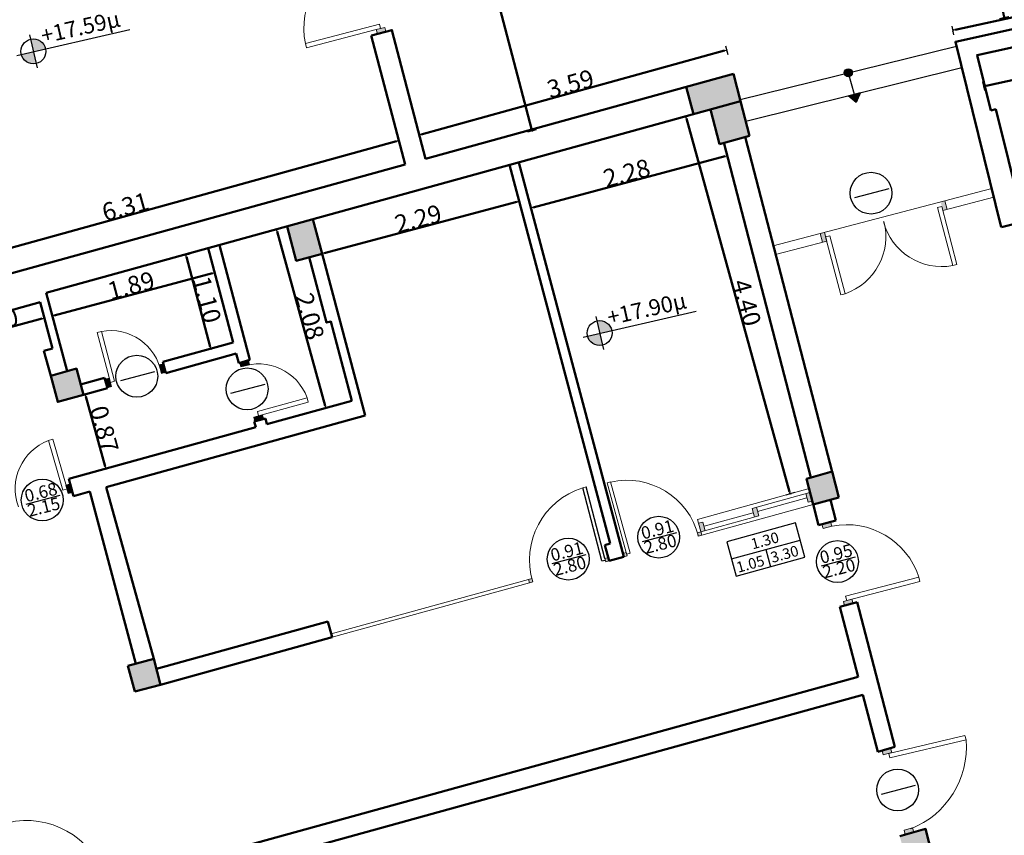
# Model space of a CAD drawing. Units: metres. Extents: x -861 to -460, y -504 to 263.
# Drawn here: x -580 to -569, y 115 to 124 of the extents above; entities that cross this region are included whole.
import ezdxf
from ezdxf.enums import TextEntityAlignment as Align

# ---------------------------------------------------------------- set-up
doc = ezdxf.new("R2010")
doc.units = ezdxf.units.M
doc.header["$MEASUREMENT"] = 0
for name, color, linetype, lineweight in [('Hatch', 8, 'Continuous', 13), ('ΔΙΑΣΤΑΣΕΙΣ', 3, 'Continuous', 25), ('κείμενο', 3, 'Continuous', 25), ('κουφώματα', 4, 'Continuous', 20), ('Σκάλες', 5, 'Continuous', 25), ('Τοίχοι', 7, 'Continuous', 50), ('Φύτευση', 126, 'Continuous', 15)]:
    doc.layers.add(name, color=color, linetype=linetype, lineweight=lineweight)
doc.styles.add('ARIAL', font='arial.ttf')
doc.styles.get("Standard").update_dxf_attribs({"font": 'arial.ttf'})
doc.dimstyles.new('Copy of ARCHITECTURAL_100', dxfattribs={"dimtxt": 0.2, "dimasz": 0.025, "dimexe": 0.1, "dimexo": 0, "dimgap": 0, "dimtad": 1, "dimzin": 0, "dimdsep": 46, "dimtxsty": 'Standard', "dimblk1": 'ASA_TICK', "dimblk2": 'ASA_TICK', "dimsah": 1, "dimcen": -0.15, "dimdle": 0.1, "dimse1": 1, "dimse2": 1, "dimclrd": 256, "dimclre": 1, "dimclrt": 6, "dimadec": 0, "dimazin": 0, "dimtfac": 1, "dimtix": 1, "dimtmove": 2, "dimatfit": 3, "dimldrblk": 'ASA_TICK', "dimfxl": 0, "dimtvp": 1.090909, "dimtolj": 1, "dimtzin": 0, "dimarcsym": 0})
pattern_1 = [(-30.29304, (-175.64985, -72.05784), (0.06998866, 0.11980463), []), (-75.29304, (-175.6426, -72.05594), (0.18316685, -0.10700423), [0.0075, -0.0525, 0, -0.075, 0, -0.015]), (-75.29304, (-175.59907, -72.04451), (0.18316685, -0.10700423), [0, -0.0525, 0.0075, -0.075, 0, -0.015]), (-75.29304, (-175.57006, -72.0369), (0.18316685, -0.10700423), [0, -0.06, 0, -0.0675, 0.0075, -0.015]), (-75.29304, (-175.51202, -72.02166), (0.18316685, -0.10700423), [0, -0.06, 0.0075, -0.0675, 0, -0.015]), (14.70696, (-175.64985, -72.05784), (0.10700423, 0.18316685), [0.0075, -0.1425]), (14.70696, (-175.63462, -72.11587), (0.10700423, 0.18316685), [-0.0525, 0.0075, -0.045, 0, -0.0375, 0.0075]), (14.70696, (-175.61558, -72.18842), (0.10700423, 0.18316685), [0, -0.075, 0.0075, -0.0375, 0, -0.03]), (14.70696, (-175.64605, -72.07235), (0.053502116, 0.091583424), [0, -0.0225, 0, -0.0225, 0, -0.03]), (14.70696, (-175.634984, -72.08495), (0.053502116, 0.091583424), [0, -0.03, 0, -0.0225, 0, -0.0225]), (14.70696, (-175.63843, -72.101366), (0.053502116, 0.091583424), [0, -0.03, 0, -0.03, 0, -0.015]), (14.70696, (-175.616306, -72.126575), (0.053502116, 0.091583424), [0, -0.0225, 0, -0.03, 0, -0.0225]), (-30.29304, (-175.64985, -72.05784), (0.14508554, 0.03808131), [0.0106065, -0.0636396, 0.0106065, -0.12727943]), (59.70696, (-175.63462, -72.11587), (0.14508554, 0.03808131), [-0.106065, 0.0106065, -0.08485403, 0.0106065])]

# ---------------------------------------------------------------- blocks, each defined once
blk = doc.blocks.new('ASA_TICK')
at = {"color": 1}
for p, q in [((-1, 0), (0, 0)), ((0, 2), (0, -2))]:
    blk.add_line(p, q, dxfattribs=at)
at = {"color": 3, "const_width": 0.243}
blk.add_lwpolyline([(-0.44, -0.44), (0.44, 0.44)], dxfattribs=at)
blk = doc.blocks.new('*D1007')
at = {"layer": 'Defpoints', "color": 0, "transparency": 16777216}
for p in [(-93.501, 4.801), (-93.424, 4.452), (-97.55, 3.908)]:
    blk.add_point(p, dxfattribs=at)
at = {"layer": 'ΔΙΑΣΤΑΣΕΙΣ', "lineweight": -2, "transparency": 16777216}
blk.add_line((-97.448, 3.564), (-93.448, 4.446), dxfattribs=at)
at = {"layer": 'ΔΙΑΣΤΑΣΕΙΣ', "lineweight": -2, "transparency": 16777216, "xscale": 0.025, "yscale": 0.025, "zscale": 0.025}
for p, rotation in [((-93.424, 4.452), 12.43444945579988), ((-97.473, 3.559), 192.4344494557999)]:
    blk.add_blockref('ASA_TICK', p, dxfattribs=dict(at, rotation=rotation))
at = {"layer": 'ΔΙΑΣΤΑΣΕΙΣ', "color": 6, "transparency": 16777216, "insert": (-95.47, 4.105), "char_height": 0.2, "attachment_point": 5, "rotation": 12.4344}
blk.add_mtext('\\A1;4.15', dxfattribs=at)
blk = doc.blocks.new('*D1014')
at = {"layer": 'Defpoints', "color": 0, "transparency": 16777216}
for p in [(-100.289, 3.698), (-103.822, 3.01), (-103.748, 2.743)]:
    blk.add_point(p, dxfattribs=at)
at = {"layer": 'ΔΙΑΣΤΑΣΕΙΣ', "lineweight": -2, "transparency": 16777216}
blk.add_line((-100.387, 3.959), (-103.798, 3.017), dxfattribs=at)
at = {"layer": 'ΔΙΑΣΤΑΣΕΙΣ', "lineweight": -2, "transparency": 16777216, "xscale": 0.025, "yscale": 0.025, "zscale": 0.025}
for p, rotation in [((-100.363, 3.965), 15.43210656057017), ((-103.822, 3.01), 195.4321065605702)]:
    blk.add_blockref('ASA_TICK', p, dxfattribs=dict(at, rotation=rotation))
at = {"layer": 'ΔΙΑΣΤΑΣΕΙΣ', "color": 6, "transparency": 16777216, "insert": (-102.12, 3.586), "char_height": 0.2, "attachment_point": 5, "rotation": 15.4321}
blk.add_mtext('\\A1;3.59', dxfattribs=at)
blk = doc.blocks.new('*D1015')
at = {"layer": 'Defpoints', "color": 0, "transparency": 16777216}
for p in [(-104.767, 6.482), (-102.553, 3.055), (-103.787, 2.732)]:
    blk.add_point(p, dxfattribs=at)
at = {"layer": 'ΔΙΑΣΤΑΣΕΙΣ', "lineweight": -2, "transparency": 16777216}
blk.add_line((-103.527, 6.78), (-102.559, 3.079), dxfattribs=at)
at = {"layer": 'ΔΙΑΣΤΑΣΕΙΣ', "lineweight": -2, "transparency": 16777216, "xscale": 0.025, "yscale": 0.025, "zscale": 0.025}
for p, rotation in [((-103.534, 6.804), 104.6588520528087), ((-102.553, 3.055), 284.6588520528086)]:
    blk.add_blockref('ASA_TICK', p, dxfattribs=dict(at, rotation=rotation))
at = {"layer": 'ΔΙΑΣΤΑΣΕΙΣ', "color": 6, "transparency": 16777216, "insert": (-102.945, 4.955), "char_height": 0.2, "attachment_point": 5, "rotation": 284.6589}
blk.add_mtext('\\A1;3.88', dxfattribs=at)
blk = doc.blocks.new('*D1016')
at = {"layer": 'Defpoints', "color": 0, "transparency": 16777216}
for p in [(-96.273, 4.394), (-97.821, 4.186), (-97.793, 4.059)]:
    blk.add_point(p, dxfattribs=at)
at = {"layer": 'ΔΙΑΣΤΑΣΕΙΣ', "lineweight": -2, "transparency": 16777216}
blk.add_line((-96.325, 4.516), (-97.797, 4.191), dxfattribs=at)
at = {"layer": 'ΔΙΑΣΤΑΣΕΙΣ', "lineweight": -2, "transparency": 16777216, "xscale": 0.025, "yscale": 0.025, "zscale": 0.025}
for p, rotation in [((-96.301, 4.521), 12.43444945374754), ((-97.821, 4.186), 192.4344494537475)]:
    blk.add_blockref('ASA_TICK', p, dxfattribs=dict(at, rotation=rotation))
at = {"layer": 'ΔΙΑΣΤΑΣΕΙΣ', "color": 6, "transparency": 16777216, "insert": (-97.083, 4.453), "char_height": 0.2, "attachment_point": 5, "rotation": 12.4344}
blk.add_mtext('\\A1;1.56', dxfattribs=at)
blk = doc.blocks.new('*D1018')
at = {"layer": 'Defpoints', "color": 0, "transparency": 16777216}
for p in [(-106.266, 1.711), (-106.163, 0.606), (-105.985, 0.653)]:
    blk.add_point(p, dxfattribs=at)
at = {"layer": 'ΔΙΑΣΤΑΣΕΙΣ', "lineweight": -2, "transparency": 16777216}
blk.add_line((-106.437, 1.64), (-106.169, 0.63), dxfattribs=at)
at = {"layer": 'ΔΙΑΣΤΑΣΕΙΣ', "lineweight": -2, "transparency": 16777216, "xscale": 0.025, "yscale": 0.025, "zscale": 0.025}
for p, rotation in [((-106.444, 1.664), 104.8574224896523), ((-106.163, 0.606), 284.8574224896523)]:
    blk.add_blockref('ASA_TICK', p, dxfattribs=dict(at, rotation=rotation))
at = {"layer": 'ΔΙΑΣΤΑΣΕΙΣ', "color": 6, "transparency": 16777216, "insert": (-106.205, 1.161), "char_height": 0.2, "attachment_point": 5, "rotation": 284.8574}
blk.add_mtext('\\A1;1.10', dxfattribs=at)
blk = doc.blocks.new('*D1019')
at = {"layer": 'Defpoints', "color": 0, "transparency": 16777216}
for p in [(-107.605, 0.088), (-107.374, -0.748), (-107.343, -0.739)]:
    blk.add_point(p, dxfattribs=at)
at = {"layer": 'ΔΙΑΣΤΑΣΕΙΣ', "lineweight": -2, "transparency": 16777216}
blk.add_line((-107.567, 0.072), (-107.35, -0.715), dxfattribs=at)
at = {"layer": 'ΔΙΑΣΤΑΣΕΙΣ', "lineweight": -2, "transparency": 16777216, "xscale": 0.025, "yscale": 0.025, "zscale": 0.025}
for p, rotation in [((-107.574, 0.096), 105.4321066074959), ((-107.343, -0.739), 285.4321066074959)]:
    blk.add_blockref('ASA_TICK', p, dxfattribs=dict(at, rotation=rotation))
at = {"layer": 'ΔΙΑΣΤΑΣΕΙΣ', "color": 6, "transparency": 16777216, "insert": (-107.36, -0.294), "char_height": 0.2, "attachment_point": 5, "rotation": 285.4321}
blk.add_mtext('\\A1;0.87', dxfattribs=at)
blk = doc.blocks.new('*D1020')
at = {"layer": 'Defpoints', "color": 0, "transparency": 16777216}
for p in [(-105.304, 1.984), (-104.869, -0.056), (-104.75, -0.023)]:
    blk.add_point(p, dxfattribs=at)
at = {"layer": 'ΔΙΑΣΤΑΣΕΙΣ', "lineweight": -2, "transparency": 16777216}
blk.add_line((-105.417, 1.926), (-104.876, -0.032), dxfattribs=at)
at = {"layer": 'ΔΙΑΣΤΑΣΕΙΣ', "lineweight": -2, "transparency": 16777216, "xscale": 0.025, "yscale": 0.025, "zscale": 0.025}
for p, rotation in [((-105.423, 1.951), 105.432106579008), ((-104.869, -0.056), 285.4321065790081)]:
    blk.add_blockref('ASA_TICK', p, dxfattribs=dict(at, rotation=rotation))
at = {"layer": 'ΔΙΑΣΤΑΣΕΙΣ', "color": 6, "transparency": 16777216, "insert": (-105.048, 0.974), "char_height": 0.2, "attachment_point": 5, "rotation": 285.4321}
blk.add_mtext('\\A1;2.08', dxfattribs=at)
blk = doc.blocks.new('*D1021')
at = {"layer": 'Defpoints', "color": 0, "transparency": 16777216}
for p in [(-100.397, 2.924), (-102.604, 2.336), (-102.565, 2.19)]:
    blk.add_point(p, dxfattribs=at)
at = {"layer": 'ΔΙΑΣΤΑΣΕΙΣ', "lineweight": -2, "transparency": 16777216}
blk.add_line((-100.382, 2.771), (-102.541, 2.197), dxfattribs=at)
at = {"layer": 'ΔΙΑΣΤΑΣΕΙΣ', "lineweight": -2, "transparency": 16777216, "xscale": 0.025, "yscale": 0.025, "zscale": 0.025}
for p, rotation in [((-100.358, 2.778), 14.90888517961042), ((-102.565, 2.19), 194.9088851796104)]:
    blk.add_blockref('ASA_TICK', p, dxfattribs=dict(at, rotation=rotation))
at = {"layer": 'ΔΙΑΣΤΑΣΕΙΣ', "color": 6, "transparency": 16777216, "insert": (-101.488, 2.583), "char_height": 0.2, "attachment_point": 5, "rotation": 14.9089}
blk.add_mtext('\\A1;2.28', dxfattribs=at)
blk = doc.blocks.new('*D1026')
at = {"layer": 'Defpoints', "color": 0, "transparency": 16777216}
for p in [(-106.15, 1.581), (-106.118, 1.463), (-107.976, 1.094)]:
    blk.add_point(p, dxfattribs=at)
at = {"layer": 'ΔΙΑΣΤΑΣΕΙΣ', "lineweight": -2, "transparency": 16777216}
blk.add_line((-107.921, 0.983), (-106.143, 1.457), dxfattribs=at)
at = {"layer": 'ΔΙΑΣΤΑΣΕΙΣ', "lineweight": -2, "transparency": 16777216, "xscale": 0.025, "yscale": 0.025, "zscale": 0.025}
for p, rotation in [((-106.118, 1.463), 14.91417814588119), ((-107.945, 0.977), 194.9141781458812)]:
    blk.add_blockref('ASA_TICK', p, dxfattribs=dict(at, rotation=rotation))
at = {"layer": 'ΔΙΑΣΤΑΣΕΙΣ', "color": 6, "transparency": 16777216, "insert": (-107.058, 1.319), "char_height": 0.2, "attachment_point": 5, "rotation": 14.9142}
blk.add_mtext('\\A1;1.89', dxfattribs=at)
blk = doc.blocks.new('*D1027')
at = {"layer": 'Defpoints', "color": 0, "transparency": 16777216}
for p in [(-102.798, 2.639), (-102.699, 2.266), (-105.012, 2.05)]:
    blk.add_point(p, dxfattribs=at)
at = {"layer": 'ΔΙΑΣΤΑΣΕΙΣ', "lineweight": -2, "transparency": 16777216}
blk.add_line((-104.889, 1.683), (-102.723, 2.26), dxfattribs=at)
at = {"layer": 'ΔΙΑΣΤΑΣΕΙΣ', "lineweight": -2, "transparency": 16777216, "xscale": 0.025, "yscale": 0.025, "zscale": 0.025}
for p, rotation in [((-102.699, 2.266), 14.90949659988179), ((-104.913, 1.677), 194.9094965998818)]:
    blk.add_blockref('ASA_TICK', p, dxfattribs=dict(at, rotation=rotation))
at = {"layer": 'ΔΙΑΣΤΑΣΕΙΣ', "color": 6, "transparency": 16777216, "insert": (-103.832, 2.07), "char_height": 0.2, "attachment_point": 5, "rotation": 14.9095}
blk.add_mtext('\\A1;2.29', dxfattribs=at)
blk = doc.blocks.new('*D1028')
at = {"layer": 'Defpoints', "color": 0, "transparency": 16777216}
for p in [(-108.077, 1.125), (-108.032, 0.954), (-109.14, 0.842)]:
    blk.add_point(p, dxfattribs=at)
at = {"layer": 'ΔΙΑΣΤΑΣΕΙΣ', "lineweight": -2, "transparency": 16777216}
blk.add_line((-109.07, 0.677), (-108.056, 0.947), dxfattribs=at)
at = {"layer": 'ΔΙΑΣΤΑΣΕΙΣ', "lineweight": -2, "transparency": 16777216, "xscale": 0.025, "yscale": 0.025, "zscale": 0.025}
for p, rotation in [((-108.032, 0.954), 14.91417809378026), ((-109.095, 0.67), 194.9141780937803)]:
    blk.add_blockref('ASA_TICK', p, dxfattribs=dict(at, rotation=rotation))
at = {"layer": 'ΔΙΑΣΤΑΣΕΙΣ', "color": 6, "transparency": 16777216, "insert": (-108.589, 0.911), "char_height": 0.2, "attachment_point": 5, "rotation": 14.9142}
blk.add_mtext('\\A1;1.10', dxfattribs=at)
blk = doc.blocks.new('*D1041')
at = {"layer": 'Defpoints', "color": 0, "transparency": 16777216}
for p in [(-100.738, 3.244), (-99.652, -1.021), (-99.568, -0.998)]:
    blk.add_point(p, dxfattribs=at)
at = {"layer": 'ΔΙΑΣΤΑΣΕΙΣ', "lineweight": -2, "transparency": 16777216}
blk.add_line((-100.816, 3.197), (-99.658, -0.997), dxfattribs=at)
at = {"layer": 'ΔΙΑΣΤΑΣΕΙΣ', "lineweight": -2, "transparency": 16777216, "xscale": 0.025, "yscale": 0.025, "zscale": 0.025}
for p, rotation in [((-100.823, 3.221), 105.4321065626485), ((-99.652, -1.021), 285.4321065626485)]:
    blk.add_blockref('ASA_TICK', p, dxfattribs=dict(at, rotation=rotation))
at = {"layer": 'ΔΙΑΣΤΑΣΕΙΣ', "color": 6, "transparency": 16777216, "insert": (-100.139, 1.127), "char_height": 0.2, "attachment_point": 5, "rotation": 285.4321}
blk.add_mtext('\\A1;4.40', dxfattribs=at)
blk = doc.blocks.new('*D1104')
at = {"layer": 'Defpoints', "color": 0, "transparency": 16777216}
for p in [(-104.053, 2.947), (-103.979, 2.679), (-110.063, 1)]:
    blk.add_point(p, dxfattribs=at)
at = {"layer": 'ΔΙΑΣΤΑΣΕΙΣ', "lineweight": -2, "transparency": 16777216}
blk.add_line((-110.112, 1.274), (-104.077, 2.94), dxfattribs=at)
at = {"layer": 'ΔΙΑΣΤΑΣΕΙΣ', "lineweight": -2, "transparency": 16777216, "xscale": 0.025, "yscale": 0.025, "zscale": 0.025}
for p, rotation in [((-104.053, 2.947), 15.43210656220405), ((-110.136, 1.267), 195.4321065622041)]:
    blk.add_blockref('ASA_TICK', p, dxfattribs=dict(at, rotation=rotation))
at = {"layer": 'ΔΙΑΣΤΑΣΕΙΣ', "color": 6, "transparency": 16777216, "insert": (-107.122, 2.205), "char_height": 0.2, "attachment_point": 5, "rotation": 15.4321}
blk.add_mtext('\\A1;6.31', dxfattribs=at)
blk = doc.blocks.new('*D1122')
at = {"layer": 'Defpoints', "color": 0, "transparency": 16777216}
for p in [(-109.117, -3.587), (-109.421, -3.671), (-105.623, -16.244)]:
    blk.add_point(p, dxfattribs=at)
at = {"layer": 'ΔΙΑΣΤΑΣΕΙΣ', "lineweight": -2, "transparency": 16777216}
blk.add_line((-105.933, -16.304), (-109.414, -3.695), dxfattribs=at)
at = {"layer": 'ΔΙΑΣΤΑΣΕΙΣ', "lineweight": -2, "transparency": 16777216, "xscale": 0.025, "yscale": 0.025, "zscale": 0.025}
for p, rotation in [((-109.421, -3.671), 105.4321065982316), ((-105.927, -16.328), 285.4321065982316)]:
    blk.add_blockref('ASA_TICK', p, dxfattribs=dict(at, rotation=rotation))
at = {"layer": 'ΔΙΑΣΤΑΣΕΙΣ', "color": 6, "transparency": 16777216, "insert": (-107.575, -9.972), "char_height": 0.2, "attachment_point": 5, "rotation": 285.4321}
blk.add_mtext('\\A1;13.13', dxfattribs=at)
blk = doc.blocks.new('A$7E6BFA61B42')
at = {"layer": 'Hatch'}
h = blk.add_hatch(dxfattribs=at)
h.set_pattern_fill('BETON1', color=256, scale=0.15, angle=-75.293, pattern_type=2)
h.set_pattern_definition(pattern_1)
h.paths.add_polyline_path([(-111.139, 5.121), (-111.718, 4.97), (-111.643, 4.679), (-111.065, 4.83)])
h.paths.add_polyline_path([(-101.288, 7.705), (-101.869, 7.553), (-101.793, 7.263), (-101.212, 7.415)])
h.paths.add_polyline_path([(-110.553, 0.535), (-109.979, 0.692), (-110.059, 1), (-110.638, 0.841)])
h.paths.add_polyline_path([(-100.209, 3.39), (-100.289, 3.698), (-100.819, 3.552), (-100.739, 3.244)])
h = blk.add_hatch(dxfattribs=at)
h.set_pattern_fill('BETON1', color=256, scale=0.15, angle=-75.293, pattern_type=2)
h.set_pattern_definition(pattern_1)
h.paths.add_polyline_path([(-107.672, 0.386), (-107.962, 0.306), (-107.883, 0.011), (-107.594, 0.091)])
h.paths.add_polyline_path([(-106.804, -2.876), (-107.094, -2.953), (-107.016, -3.243), (-106.726, -3.166)])
h.paths.add_polyline_path([(-99.178, -0.771), (-99.467, -0.851), (-99.392, -1.141), (-99.102, -1.061)])
h.paths.add_polyline_path([(-98.129, -4.786), (-98.419, -4.866), (-98.343, -5.157), (-98.054, -5.077)])
h.paths.add_polyline_path([(-102.83, -6.063), (-103.119, -6.143), (-103.029, -6.481), (-102.739, -6.401)])
h.paths.add_polyline_path([(-105.736, -6.886), (-106.025, -6.966), (-105.948, -7.256), (-105.658, -7.176)])
h.paths.add_polyline_path([(-100.546, 3.297), (-100.445, 2.909), (-100.108, 3.003), (-100.208, 3.39)])
h.paths.add_polyline_path([(-104.912, 1.677), (-105.015, 2.063), (-105.303, 1.982), (-105.201, 1.597)])
at = {"layer": 'κείμενο'}
h = blk.add_hatch(color=256, dxfattribs=at)
h.dxf.hatch_style = 1
h.paths.add_polyline_path([(-108.125, 3.813), (-108.156, 3.946), (-108.292, 3.915, 0.406779)])
h.paths.add_polyline_path([(-108.156, 3.946), (-108.019, 3.978, 0.421687), (-108.188, 4.086)])
h = blk.add_hatch(color=256, dxfattribs=at)
h.dxf.hatch_style = 1
h.paths.add_polyline_path([(-101.761, 0.648), (-101.792, 0.781), (-101.928, 0.75, 0.406779)])
h.paths.add_polyline_path([(-101.792, 0.781), (-101.655, 0.813, 0.421687), (-101.824, 0.921)])
at = {"layer": 'κουφώματα'}
h = blk.add_hatch(color=256, dxfattribs=at)
h.dxf.hatch_style = 1
h.paths.add_polyline_path([(-104.206, 4.22), (-104.303, 4.195), (-104.29, 4.146), (-104.194, 4.172)])
h.paths.add_polyline_path([(-104.437, 5.1), (-104.534, 5.075), (-104.521, 5.027), (-104.424, 5.052)])
h = blk.add_hatch(color=256, dxfattribs=at)
h.dxf.hatch_style = 1
h.paths.add_polyline_path([(-97.886, 2.173), (-97.911, 2.27), (-97.96, 2.257), (-97.934, 2.161)])
h.paths.add_polyline_path([(-99.24, 1.818), (-99.265, 1.915), (-99.314, 1.902), (-99.288, 1.806)])
h = blk.add_hatch(color=256, dxfattribs=at)
h.dxf.hatch_style = 1
h.paths.add_polyline_path([(-105.823, 0.404), (-105.727, 0.429), (-105.74, 0.478), (-105.836, 0.452)])
h = blk.add_hatch(color=256, dxfattribs=at)
h.dxf.hatch_style = 1
h.paths.add_polyline_path([(-106.669, 0.345), (-106.696, 0.441), (-106.743, 0.428, -0.042962), (-106.718, 0.332), (-106.718, 0.332)])
h = blk.add_hatch(color=256, dxfattribs=at)
h.dxf.hatch_style = 1
h.paths.add_polyline_path([(-107.278, 0.183), (-107.305, 0.279), (-107.353, 0.266), (-107.326, 0.17)])
h = blk.add_hatch(color=256, dxfattribs=at)
h.dxf.hatch_style = 1
h.paths.add_polyline_path([(-105.667, -0.207), (-105.571, -0.181), (-105.583, -0.133, -0.042962), (-105.68, -0.158), (-105.68, -0.158)])
h = blk.add_hatch(color=256, dxfattribs=at)
h.dxf.hatch_style = 1
h.paths.add_polyline_path([(-107.716, -1.007), (-107.742, -0.91), (-107.79, -0.923, -0.042962), (-107.764, -1.019), (-107.764, -1.019)])
h = blk.add_hatch(color=256, dxfattribs=at)
h.dxf.hatch_style = 1
h.paths.add_polyline_path([(-100.632, -1.338), (-100.68, -1.351), (-100.655, -1.448), (-100.607, -1.435)])
h.paths.add_polyline_path([(-100.029, -1.172), (-100.078, -1.185), (-100.052, -1.282), (-100.004, -1.268)])
h.paths.add_polyline_path([(-99.427, -1.005), (-99.475, -1.019), (-99.45, -1.115), (-99.402, -1.102)])
h = blk.add_hatch(color=256, dxfattribs=at)
h.dxf.hatch_style = 1
h.paths.add_polyline_path([(-98.943, -2.252), (-98.957, -2.203), (-99.053, -2.23), (-99.04, -2.278)])
h.paths.add_polyline_path([(-99.183, -1.384), (-99.197, -1.336), (-99.293, -1.363), (-99.28, -1.411)])
h = blk.add_hatch(color=256, dxfattribs=at)
h.dxf.hatch_style = 1
h.paths.add_polyline_path([(-102.543, -2.011, -0.011753), (-102.554, -1.972), (-102.592, -1.983), (-102.582, -2.021)])
h.paths.add_polyline_path([(-101.724, -1.785), (-101.685, -1.774), (-101.696, -1.735), (-101.734, -1.746)])
h.paths.add_polyline_path([(-101.493, -1.68), (-101.532, -1.69), (-101.521, -1.729), (-101.483, -1.718)])
h.paths.add_polyline_path([(-100.655, -1.448), (-100.693, -1.459, -0.012036), (-100.682, -1.497), (-100.645, -1.487)])
h = blk.add_hatch(color=256, dxfattribs=at)
h.dxf.hatch_style = 1
h.paths.add_polyline_path([(-98.26, -4.823), (-98.274, -4.774), (-98.37, -4.801), (-98.357, -4.849)])
h.paths.add_polyline_path([(-98.508, -3.926), (-98.522, -3.878), (-98.618, -3.905), (-98.605, -3.953)])
at = {"layer": 'Σκάλες'}
h = blk.add_hatch(color=256, dxfattribs=at)
h.dxf.hatch_style = 1
h.paths.add_polyline_path([(-99.042, 3.71, 0.06444), (-99.041, 3.698), (-98.954, 3.721, 0.878921)])
h.paths.add_polyline_path([(-98.997, 3.71), (-99.041, 3.698, 0.414214), (-98.986, 3.666)])
h.paths.add_polyline_path([(-98.952, 3.71, 0.06444), (-98.954, 3.721), (-98.997, 3.71), (-98.986, 3.666, 0.34068)])
h = blk.add_hatch(color=256, dxfattribs=at)
h.dxf.hatch_style = 1
h.paths.add_polyline_path([(-98.909, 3.375), (-98.862, 3.486), (-98.93, 3.469), (-98.999, 3.451)])
at = {"layer": 'κείμενο'}
for p, q in [((-108.341, 3.903), (-107.071, 4.196)), ((-108.199, 4.135), (-108.114, 3.764)), ((-98.923, 2.31), (-98.539, 2.411)), ((-101.977, 0.738), (-100.707, 1.031)), ((-101.835, 0.97), (-101.75, 0.599)), ((-107.175, 0.252), (-106.792, 0.354)), ((-105.936, 0.11), (-105.552, 0.212)), ((-101.767, -1.775), (-101.982, -0.953)), ((-101.734, -1.746), (-101.943, -0.943)), ((-108.238, -1.139), (-107.855, -1.037)), ((-101.309, -1.556), (-100.925, -1.454)), ((-100.31, -1.753), (-99.538, -1.541)), ((-99.924, -1.647), (-99.871, -1.84)), ((-102.326, -1.802), (-101.942, -1.701)), ((-101.767, -1.775), (-101.729, -1.765)), ((-99.3, -1.83), (-98.917, -1.728)), ((-98.624, -4.396), (-98.241, -4.294))]:
    blk.add_line(p, q, dxfattribs=at)
blk.add_lwpolyline([(-100.256, -1.946), (-99.485, -1.734), (-99.591, -1.348), (-100.363, -1.561)], close=True, dxfattribs=at)
for centre, radius in [((-108.156, 3.95), 0.14), ((-98.742, 2.357), 0.235), ((-101.792, 0.785), 0.14), ((-106.994, 0.3), 0.235), ((-105.754, 0.158), 0.235), ((-108.057, -1.091), 0.235), ((-101.128, -1.508), 0.235), ((-102.145, -1.755), 0.235), ((-99.119, -1.782), 0.235), ((-98.443, -4.348), 0.235)]:
    blk.add_circle(centre, radius, dxfattribs=at)
at = {"layer": 'κουφώματα'}
for p, q in [((-104.267, 4.256), (-104.255, 4.207)), ((-97.385, 2.408), (-99.84, 1.764)), ((-97.361, 2.311), (-97.934, 2.161)), ((-97.911, 2.27), (-97.886, 2.173)), ((-97.995, 2.196), (-97.947, 2.209)), ((-99.314, 1.902), (-99.288, 1.806)), ((-99.24, 1.818), (-99.815, 1.667)), ((-99.253, 1.867), (-99.204, 1.879)), ((-101.982, -0.953), (-101.943, -0.943)), ((-99.438, -0.962), (-100.692, -1.308)), ((-99.428, -1.006), (-100.078, -1.185)), ((-99.463, -1.067), (-100.017, -1.22)), ((-99.401, -1.102), (-99.45, -1.115)), ((-100.004, -1.268), (-100.655, -1.448)), ((-100.065, -1.233), (-100.619, -1.386)), ((-100.632, -1.338), (-100.68, -1.351)), ((-100.668, -1.4), (-100.668, -1.4)), ((-99.28, -1.411), (-99.293, -1.363)), ((-99.28, -1.411), (-99.183, -1.384)), ((-99.183, -1.384), (-99.197, -1.336)), ((-104.809, -2.595), (-102.592, -1.983)), ((-102.582, -2.021), (-102.592, -1.983)), ((-102.543, -2.011), (-102.554, -1.972)), ((-104.799, -2.633), (-102.582, -2.021)), ((-99.053, -2.23), (-98.957, -2.203)), ((-98.943, -2.252), (-98.957, -2.203)), ((-99.04, -2.278), (-99.053, -2.23)), ((-98.605, -3.953), (-98.618, -3.905)), ((-98.605, -3.953), (-98.508, -3.926)), ((-98.508, -3.926), (-98.522, -3.878)), ((-98.37, -4.801), (-98.274, -4.774)), ((-98.357, -4.849), (-98.37, -4.801)), ((-98.26, -4.823), (-98.274, -4.774))]:
    blk.add_line(p, q, dxfattribs=at)
for points in [[(-104.267, 4.256), (-105.099, 4.038), (-105.086, 3.989), (-104.303, 4.195), (-104.29, 4.146)], [(-104.194, 4.172), (-104.206, 4.22), (-104.303, 4.195)], [(-97.947, 2.209), (-97.776, 1.556), (-97.824, 1.543), (-97.995, 2.196)], [(-99.265, 1.915), (-99.24, 1.818)], [(-99.204, 1.879), (-99.033, 1.226), (-99.081, 1.214), (-99.253, 1.867)], [(-107.291, 0.231), (-107.441, 0.791), (-107.392, 0.804), (-107.243, 0.244), (-107.291, 0.23)], [(-105.74, 0.478), (-105.727, 0.429), (-105.823, 0.404), (-105.836, 0.452)], [(-106.669, 0.345), (-106.718, 0.332), (-106.744, 0.428), (-106.695, 0.441)], [(-107.353, 0.266), (-107.305, 0.279), (-107.278, 0.183), (-107.326, 0.17)], [(-105.626, -0.144), (-105.067, 0.01), (-105.08, 0.059), (-105.639, -0.096), (-105.626, -0.144)], [(-105.667, -0.207), (-105.68, -0.158), (-105.583, -0.132), (-105.57, -0.182)], [(-107.778, -0.966), (-107.938, -0.408), (-107.986, -0.422), (-107.826, -0.98), (-107.778, -0.966)], [(-107.716, -1.007), (-107.764, -1.019), (-107.79, -0.923), (-107.741, -0.91)], [(-101.493, -1.68), (-101.709, -0.899), (-101.67, -0.888), (-101.45, -1.688), (-101.488, -1.699)], [(-99.45, -1.115), (-99.475, -1.019)], [(-99.392, -1.141), (-100.683, -1.497)], [(-100.052, -1.282), (-100.078, -1.185)], [(-100.004, -1.268), (-100.029, -1.172)], [(-100.645, -1.487), (-100.692, -1.308)], [(-100.607, -1.435), (-100.632, -1.338)], [(-100.655, -1.448), (-100.694, -1.459), (-100.684, -1.497)], [(-101.724, -1.784), (-101.734, -1.746), (-101.696, -1.735)], [(-101.685, -1.774), (-101.724, -1.785)], [(-102.554, -1.972), (-102.592, -1.983)], [(-102.543, -2.011), (-102.582, -2.021)]]:
    blk.add_lwpolyline(points, dxfattribs=at)
for points in [[(-99.179, -1.384, -0.380199), (-98.204, -1.958), (-98.192, -2.007), (-99.015, -2.22), (-99.027, -2.171), (-98.204, -1.958)], [(-98.296, -4.785, 0.331776), (-97.674, -3.785), (-97.686, -3.736), (-98.542, -3.938), (-98.531, -3.987), (-97.674, -3.785)]]:
    blk.add_lwpolyline(points, format="xyb", dxfattribs=at)
for centre, radius, start, end in [((-104.255, 4.207), 0.861, 108.0235, 191.3687), ((-99.253, 1.867), 0.677, 288.9326, 14.6962), ((-97.947, 2.209), 0.677, 194.6962, 280.4598), ((-107.291, 0.23), 0.583, 10.0198, 99.9909), ((-105.626, -0.144), 0.583, 20.3554, 109.7708), ((-107.778, -0.966), 0.583, 110.8733, 200.2887), ((-101.488, -1.699), 0.831, 14.053, 102.673), ((-101.729, -1.765), 0.851, 107.3052, 196.7885), ((-108.231, -5.613), 0.921, 18.0308, 103.3631)]:
    blk.add_arc(centre, radius, start, end, dxfattribs=at)
at = {"layer": 'Σκάλες'}
for p, q in [((-100.214, 3.409), (-97.781, 4.01)), ((-100.15, 3.167), (-97.721, 3.768)), ((-98.997, 3.71), (-98.93, 3.469))]:
    blk.add_line(p, q, dxfattribs=at)
at = {"layer": 'Σκάλες', "flags": 128}
blk.add_lwpolyline([(-98.999, 3.451), (-98.861, 3.487), (-98.909, 3.375), (-98.999, 3.451)], dxfattribs=at)
at = {"layer": 'Σκάλες'}
blk.add_circle((-98.997, 3.71), 0.045, dxfattribs=at)
at = {"layer": 'Τοίχοι'}
for p, q in [((-100.289, 3.698), (-103.748, 2.743)), ((-100.289, 3.698), (-100.209, 3.39)), ((-100.819, 3.552), (-100.739, 3.244)), ((-100.209, 3.39), (-108.014, 1.236)), ((-100.108, 3.003), (-100.208, 3.39)), ((-100.445, 2.909), (-100.546, 3.297)), ((-97.396, 3.287), (-97.338, 3.301)), ((-100.108, 3.003), (-100.445, 2.909)), ((-100.156, 2.989), (-99.178, -0.773)), ((-100.398, 2.926), (-99.42, -0.836)), ((-101.675, -1.579), (-102.807, 2.674)), ((-101.521, -1.729), (-102.701, 2.702)), ((-97.277, 1.975), (-97.082, 2.023)), ((-105.723, 0.483), (-106.066, 1.773)), ((-105.91, 0.68), (-106.192, 1.738)), ((-104.912, 1.677), (-104.429, -0.142)), ((-107.778, 0.356), (-108.014, 1.236)), ((-108.08, 1.134), (-110.432, 0.485)), ((-107.941, 0.612), (-108.08, 1.134)), ((-106.702, 0.462), (-105.91, 0.68)), ((-107.941, 0.612), (-108.037, 0.586)), ((-107.962, 0.306), (-108.037, 0.586)), ((-106.667, 0.336), (-105.876, 0.555)), ((-105.848, 0.448), (-105.876, 0.555)), ((-106.667, 0.336), (-106.702, 0.462)), ((-105.848, 0.448), (-105.723, 0.483)), ((-107.626, 0.207), (-107.357, 0.281)), ((-107.325, 0.165), (-107.357, 0.281)), ((-107.594, 0.091), (-107.325, 0.165)), ((-104.576, 0.025), (-105.531, -0.239)), ((-104.429, -0.142), (-107.337, -0.945)), ((-105.673, -0.209), (-105.548, -0.174)), ((-105.656, -0.273), (-105.673, -0.209)), ((-105.531, -0.239), (-105.548, -0.174)), ((-105.656, -0.273), (-107.756, -0.853)), ((-107.705, -1.046), (-107.756, -0.853)), ((-107.522, -0.996), (-107.705, -1.046)), ((-107.006, -2.93), (-107.522, -0.995)), ((-106.804, -2.876), (-107.337, -0.945)), ((-99.199, -1.088), (-99.138, -1.32)), ((-99.392, -1.138), (-99.331, -1.373)), ((-101.675, -1.579), (-101.734, -1.596)), ((-101.685, -1.774), (-101.734, -1.596)), ((-99.091, -2.292), (-98.886, -3.076)), ((-98.898, -2.239), (-98.473, -3.865)), ((-104.848, -2.455), (-106.774, -2.987)), ((-104.799, -2.633), (-104.848, -2.455)), ((-107.094, -2.953), (-107.016, -3.243)), ((-98.833, -3.279), (-98.666, -3.918))]:
    blk.add_line(p, q, dxfattribs=at)
at = {"layer": 'Τοίχοι', "flags": 128}
for points in [[(-96.397, 4.869), (-96.273, 4.394), (-97.793, 4.059), (-97.278, 1.975)], [(-93.501, 4.801), (-97.55, 3.908), (-97.396, 3.287)], [(-97.338, 3.301), (-97.054, 2.155)]]:
    blk.add_lwpolyline(points, dxfattribs=at)
at = {"layer": 'Τοίχοι'}
for points in [[(-103.979, 2.679), (-104.359, 4.128)], [(-103.748, 2.743), (-104.126, 4.189), (-104.358, 4.129)], [(-103.979, 2.679), (-110.637, 0.841), (-110.553, 0.535)], [(-105.304, 1.984), (-105.201, 1.597), (-104.912, 1.677), (-105.015, 2.063)], [(-104.576, 0.025), (-104.813, 0.915), (-104.861, 0.903), (-105.056, 1.637)], [(-107.594, 0.091), (-107.672, 0.386), (-107.962, 0.306), (-107.883, 0.011), (-107.594, 0.091)], [(-99.102, -1.061), (-99.392, -1.141), (-99.467, -0.851), (-99.178, -0.771), (-99.102, -1.061)], [(-99.138, -1.32), (-99.331, -1.373)], [(-101.521, -1.729), (-101.685, -1.774)], [(-98.898, -2.239), (-99.091, -2.292)], [(-104.799, -2.633), (-106.727, -3.166)], [(-107.016, -3.243), (-106.726, -3.166), (-106.804, -2.876), (-107.094, -2.953)], [(-98.886, -3.076), (-108.283, -5.67), (-108.23, -5.873), (-98.833, -3.279)], [(-98.473, -3.865), (-98.666, -3.918)], [(-98.419, -4.866), (-98.129, -4.786), (-98.054, -5.077), (-98.343, -5.157)]]:
    blk.add_lwpolyline(points, dxfattribs=at)
at = {"layer": 'Φύτευση'}
for p, q in [((-105.201, 1.597), (-105.304, 1.984)), ((-104.912, 1.677), (-105.201, 1.597))]:
    blk.add_line(p, q, dxfattribs=at)
for points in [[(-101.493, -1.68), (-101.532, -1.69)], [(-101.521, -1.729), (-101.483, -1.718), (-101.493, -1.68)]]:
    blk.add_lwpolyline(points, dxfattribs=at)
at = {"layer": 'κείμενο', "style": 'ARIAL'}
for s, p in [('+17.59μ', (-108.048, 4.036)), ('+17.90μ', (-101.684, 0.871))]:
    blk.add_text(s, height=0.18, rotation=12.6, dxfattribs=at).set_placement(p)
at = {"layer": 'κείμενο'}
for s, p in [('1.30', (-100.072, -1.646)), ('3.30', (-99.851, -1.798)), ('1.05', (-100.235, -1.909))]:
    blk.add_text(s, height=0.12, rotation=15.4157, dxfattribs=at).set_placement(p)
for tag, height, rotation, p in [('1.85', 0.14, 14.2499, (-107.99, 47.377)), ('0.90', 0.14, 14.2499, (-111.614, 45.311)), ('0.97', 0.14, 14.2499, (-110.382, 44.621)), ('1.10', 0.14, 14.2499, (-110.422, 42.137)), ('0.95', 0.14, 14.2499, (-110.935, 40.303)), ('1.00', 0.14, 14.2499, (-109.158, 40.293)), ('0.97', 0.14, 14.2499, (-109.104, 36.86)), ('1.45', 0.14, 14.2499, (-108.685, 34.106)), ('1.20', 0.14, 14.2499, (-120.19, 33.703)), ('2.73', 0.14, 14.2499, (-123.684, 32.53)), ('0.90', 0.14, 14.2499, (-107.669, 27.904)), ('1.45', 0.14, 14.2499, (-106.512, 25.697)), ('1.15', 0.14, 14.2499, (-118.416, 23.377)), ('1.00', 0.14, 15.2499, (4.905, 21.304)), ('1.20', 0.14, 14.2499, (-126.667, 20.273)), ('0.95', 0.14, 15.2499, (4.556, 19.047)), ('0.80', 0.14, 15.2499, (6.451, 19)), ('1.15', 0.14, 14.2499, (-117.114, 18.414)), ('0.95', 0.14, 15.2499, (-0.883, 18.028)), ('0.80', 0.14, 15.2499, (6.801, 17.675)), ('1.45', 0.14, 14.2499, (-104.367, 17.594)), ('1.58', 0.14, 15.2499, (-2.831, 16.922)), ('0.80', 0.14, 15.2499, (7.152, 16.341)), ('1.06', 0.14, 15.2499, (-7.629, 16.242)), ('0.80', 0.14, 15.2499, (0.309, 16.271)), ('1.06', 0.14, 15.2499, (-9.56, 15.75)), ('0.90', 0.14, 14.2499, (-104.395, 15.425)), ('0.80', 0.14, 15.2499, (7.514, 14.968)), ('1.15', 0.14, 14.2499, (-116.074, 14.447)), ('0.81', 0.14, 14.2499, (-101.092, 13.582)), ('1.06', 0.14, 15.2499, (-17.671, 13.615)), ('0.80', 0.14, 15.2499, (7.876, 13.595)), ('0.80', 0.14, 15.2499, (6.751, 13.541)), ('0.80', 0.14, 15.2499, (8.266, 12.115)), ('1.06', 0.14, 15.2499, (-25.806, 11.473)), ('0.81', 0.14, 14.2499, (-100.961, 10.802)), ('1.05', 0.14, 15.2499, (-37.648, 9.608)), ('1.45', 0.14, 14.2499, (-102.235, 9.476)), ('1.20', 0.14, 15.2499, (-36.681, 8.113)), ('1.76', 0.14, 15.2499, (-47.424, 7.601)), ('0.90', 0.14, 14.2499, (-102.626, 7.292)), ('1.15', 0.14, 15.2499, (-38.296, 7.141)), ('1.19', 0.14, 15.2499, (-44.908, 6.597)), ('1.15', 0.14, 15.2499, (-36.481, 6.463)), ('1.84', 0.12, 14.2499, (-97.058, 5.744)), ('1.15', 0.14, 15.2499, (-33.267, 5.213)), ('0.96', 0.14, 14.2499, (-104.431, 4.61)), ('1.45', 0.14, 14.2499, (-98.74, 2.376)), ('0.85', 0.14, 15.2499, (-48.348, 1.891)), ('0.85', 0.14, 14.2499, (-96.976, 1.66)), ('0.68', 0.14, 14.2499, (-106.993, 0.319)), ('0.68', 0.14, 14.2499, (-105.753, 0.176)), ('0.68', 0.14, 14.2499, (-108.846, -0.31)), ('0.68', 0.14, 14.2499, (-108.056, -1.072)), ('1.84', 0.12, 14.2499, (-115.7, -1.195)), ('1.07', 0.14, 15.2499, (-50.11, -1.333)), ('0.91', 0.14, 14.2499, (-101.126, -1.49)), ('0.85', 0.14, 14.2499, (-96.197, -1.488)), ('0.91', 0.14, 14.2499, (-102.143, -1.736)), ('0.95', 0.14, 14.2499, (-99.118, -1.763)), ('0.83', 0.14, 15.2499, (-44.759, -2.218)), ('0.85', 0.14, 14.2499, (-95.906, -2.721)), ('0.82', 0.14, 15.2499, (-89.75, -3.759)), ('0.98', 0.14, 14.2499, (-98.442, -4.329)), ('1.07', 0.14, 15.2499, (-51.376, -4.576)), ('0.86', 0.14, 15.2499, (-89.561, -4.749)), ('1.07', 0.14, 15.2499, (-63.084, -4.752)), ('1.00', 0.14, 14.2499, (-108.245, -5.107)), ('0.86', 0.14, 15.2499, (-89.311, -5.696)), ('1.08', 0.14, 15.2499, (-66.531, -5.682)), ('0.91', 0.12, 14.2499, (-91.312, -6.298)), ('1.08', 0.14, 15.2499, (-58.08, -6.361)), ('0.86', 0.14, 15.2499, (-89.038, -6.605)), ('1.08', 0.14, 15.2499, (-59.424, -6.714)), ('0.86', 0.14, 15.2499, (-88.832, -7.622)), ('0.86', 0.14, 15.2499, (-88.593, -8.661)), ('0.90', 0.12, 14.2499, (-90.574, -9.277)), ('0.87', 0.14, 15.2499, (-88.322, -9.631)), ('0.85', 0.14, 14.2499, (-97.059, -9.875)), ('1.07', 0.14, 15.2499, (-83.679, -10.193)), ('2.60', 0.12, 14.2499, (-63.2, -10.527)), ('1.07', 0.14, 15.2499, (-85.858, -10.756)), ('1.08', 0.14, 15.2499, (-87.876, -11.313)), ('1.78', 0.14, 14.2499, (-91.272, -12.468)), ('2.04', 0.12, 7.3594, (-65.859, -13.192)), ('0.98', 0.14, 15.2499, (-85.258, -13.449)), ('1.08', 0.14, 15.2499, (-80.562, -13.507)), ('0.94', 0.14, 14.2499, (-104.166, -15.832)), ('0.86', 0.14, 14.2499, (-94.837, -18.35)), ('1.03', 0.14, 15.2499, (-82.63, -18.582)), ('0.96', 0.14, 14.2499, (-102.649, -20.422)), ('1.05', 0.14, 14.2499, (-93.325, -21.29))]:
    blk.add_attdef(tag, text='', height=height, rotation=rotation, dxfattribs=at).set_placement(p, align=Align.CENTER)
for tag, height, rotation, p in [('2.40', 0.14, 14.2499, (-107.746, 47.274)), ('1.95', 0.14, 14.2499, (-111.39, 45.181)), ('2.40', 0.14, 14.2499, (-110.17, 44.503)), ('3.30', 0.14, 14.2499, (-110.21, 42.02)), ('2.40', 0.14, 14.2499, (-110.723, 40.185)), ('2.80', 0.14, 14.2499, (-108.937, 40.179)), ('2.80', 0.14, 14.2499, (-108.892, 36.743)), ('2.80', 0.14, 14.2499, (-108.473, 33.988)), ('2.17', 0.14, 14.2499, (-119.978, 33.586)), ('2.17', 0.14, 14.2499, (-123.472, 32.412)), ('2.00', 0.14, 14.2499, (-107.457, 27.786)), ('2.80', 0.14, 14.2499, (-106.3, 25.58)), ('2.17', 0.14, 14.2499, (-118.204, 23.259)), ('2.24', 0.14, 15.2499, (5.133, 21.196)), ('2.80', 0.14, 14.2499, (-126.455, 20.155)), ('2.02', 0.14, 15.2499, (4.784, 18.939)), ('2.02', 0.14, 15.2499, (6.68, 18.892)), ('2.17', 0.14, 14.2499, (-116.902, 18.296)), ('2.02', 0.14, 15.2499, (-0.654, 17.919)), ('2.80', 0.14, 14.2499, (-104.155, 17.476)), ('2.02', 0.14, 15.2499, (7.029, 17.567)), ('2.02', 0.14, 15.2499, (-2.603, 16.813)), ('2.02', 0.14, 15.2499, (0.538, 16.162)), ('2.02', 0.14, 15.2499, (7.381, 16.233)), ('2.93', 0.14, 15.2499, (-7.4, 16.134)), ('2.93', 0.14, 15.2499, (-9.331, 15.642)), ('2.00', 0.14, 14.2499, (-104.183, 15.308)), ('2.02', 0.14, 15.2499, (7.743, 14.859)), ('2.17', 0.14, 14.2499, (-115.862, 14.33)), ('2.93', 0.14, 15.2499, (-17.442, 13.507)), ('2.02', 0.14, 15.2499, (8.104, 13.486)), ('2.20', 0.14, 14.2499, (-100.88, 13.464)), ('2.02', 0.14, 15.2499, (6.98, 13.432)), ('2.02', 0.14, 15.2499, (8.494, 12.007)), ('2.93', 0.14, 15.2499, (-25.577, 11.365)), ('2.20', 0.14, 14.2499, (-100.749, 10.685)), ('2.93', 0.14, 15.2499, (-37.434, 9.494)), ('2.80', 0.14, 14.2499, (-102.023, 9.358)), ('2.93', 0.14, 15.2499, (-36.467, 7.999)), ('2.22', 0.14, 15.2499, (-47.212, 7.483)), ('2.20', 0.14, 14.2499, (-102.414, 7.174)), ('2.30', 0.14, 15.2499, (-38.082, 7.027)), ('2.30', 0.14, 15.2499, (-44.696, 6.479)), ('2.30', 0.14, 15.2499, (-36.267, 6.349)), ('2.40', 0.12, 14.2499, (-96.845, 5.626)), ('2.30', 0.14, 15.2499, (-33.052, 5.099)), ('2.20', 0.14, 14.2499, (-104.218, 4.492)), ('2.80', 0.14, 14.2499, (-98.528, 2.258)), ('2.05', 0.14, 15.2499, (-48.136, 1.773)), ('2.20', 0.14, 14.2499, (-96.764, 1.542)), ('2.15', 0.14, 14.2499, (-106.78, 0.201)), ('2.15', 0.14, 14.2499, (-105.541, 0.059)), ('2.15', 0.14, 14.2499, (-108.634, -0.428)), ('2.15', 0.14, 14.2499, (-107.843, -1.19)), ('2.80', 0.12, 14.2499, (-115.488, -1.313)), ('2.20', 0.14, 15.2499, (-49.868, -1.445)), ('2.80', 0.14, 14.2499, (-100.914, -1.607)), ('2.20', 0.14, 14.2499, (-95.985, -1.606)), ('2.80', 0.14, 14.2499, (-101.931, -1.854)), ('2.20', 0.14, 14.2499, (-98.905, -1.881)), ('2.20', 0.14, 15.2499, (-44.53, -2.33)), ('2.20', 0.14, 14.2499, (-95.694, -2.839)), ('1.97', 0.14, 15.2499, (-89.519, -3.879)), ('2.20', 0.14, 14.2499, (-98.23, -4.447)), ('2.16', 0.14, 15.2499, (-51.173, -4.696)), ('1.97', 0.14, 15.2499, (-89.329, -4.869)), ('2.20', 0.14, 15.2499, (-62.842, -4.864)), ('2.80', 0.14, 14.2499, (-108.033, -5.224)), ('1.97', 0.14, 15.2499, (-89.08, -5.817)), ('2.20', 0.14, 15.2499, (-66.29, -5.795)), ('1.44', 0.12, 14.2499, (-91.109, -6.418)), ('2.20', 0.14, 15.2499, (-57.877, -6.482)), ('1.97', 0.14, 15.2499, (-88.806, -6.726)), ('2.20', 0.14, 15.2499, (-59.221, -6.835)), ('1.97', 0.14, 15.2499, (-88.601, -7.742)), ('1.97', 0.14, 15.2499, (-88.362, -8.782)), ('1.84', 0.12, 14.2499, (-90.371, -9.398)), ('1.97', 0.14, 15.2499, (-88.091, -9.752)), ('2.20', 0.14, 14.2499, (-96.815, -9.983)), ('2.20', 0.14, 15.2499, (-83.434, -10.302)), ('2.58', 0.12, 14.2499, (-62.997, -10.648)), ('2.20', 0.14, 15.2499, (-85.613, -10.865)), ('2.20', 0.14, 15.2499, (-87.631, -11.423)), ('2.20', 0.14, 14.2499, (-91.041, -12.584)), ('2.20', 0.12, 7.3594, (-65.672, -13.336)), ('2.15', 0.14, 15.2499, (-85.026, -13.558)), ('2.20', 0.14, 15.2499, (-80.359, -13.628)), ('2.20', 0.14, 14.2499, (-103.932, -15.95)), ('2.20', 0.14, 14.2499, (-94.595, -18.466)), ('2.15', 0.14, 15.2499, (-82.386, -18.69)), ('2.20', 0.14, 14.2499, (-102.417, -20.539)), ('2.20', 0.14, 14.2499, (-93.072, -21.398))]:
    blk.add_attdef(tag, text='', height=height, rotation=rotation, dxfattribs=at).set_placement(p, align=Align.RIGHT)
at = {"layer": 'ΔΙΑΣΤΑΣΕΙΣ'}
for p1, p2, distance, picture, middle in [((-104.767, 6.482), (-103.787, 2.732), 1.275, '*D1015', (-102.945, 4.955)), ((-97.55, 3.908), (-93.501, 4.801), -0.357, '*D1007', (-95.47, 4.105)), ((-96.273, 4.394), (-97.793, 4.059), -0.13, '*D1016', (-97.083, 4.453)), ((-100.289, 3.698), (-103.748, 2.743), -0.277, '*D1014', (-102.12, 3.586)), ((-100.738, 3.244), (-99.568, -0.998), -0.087, '*D1041', (-100.139, 1.127)), ((-110.063, 1), (-103.979, 2.679), 0.277, '*D1104', (-107.122, 2.205)), ((-100.397, 2.924), (-102.604, 2.336), 0.151, '*D1021', (-101.488, 2.583)), ((-105.012, 2.05), (-102.798, 2.639), -0.386, '*D1027', (-103.832, 2.07)), ((-105.304, 1.984), (-104.75, -0.023), -0.124, '*D1020', (-105.048, 0.974)), ((-106.2661, 1.7114), (-105.9853, 0.6529), -0.1838, '*D1018', (-106.2047, 1.1612)), ((-107.976, 1.094), (-106.15, 1.581), -0.122, '*D1026', (-107.058, 1.319)), ((-109.14, 0.842), (-108.077, 1.125), -0.177, '*D1028', (-108.589, 0.911)), ((-107.605, 0.088), (-107.374, -0.748), 0.032, '*D1019', (-107.36, -0.294)), ((-105.623, -16.244), (-109.117, -3.587), 0.315, '*D1122', (-107.575, -9.972))]:
    dim = blk.add_aligned_dim(p1=p1, p2=p2, distance=distance, dimstyle='Copy of ARCHITECTURAL_100', dxfattribs=at)
    dim.commit()
    dim.dimension.update_dxf_attribs({"geometry": picture, "text_midpoint": middle})

msp = doc.modelspace()

# ---------------------------------------------------------------- block references
at = {"layer": 'Τοίχοι'}
msp.add_blockref('A$7E6BFA61B42', (-471.615, 120.114), dxfattribs=at)

# ---------------------------------------------------------------- texts
at = {"layer": 'κείμενο'}
for tag, p in [('0.68', (-579.67, 119.042)), ('0.91', (-572.741, 118.625)), ('0.91', (-573.758, 118.378)), ('0.95', (-570.732, 118.351))]:
    msp.add_attdef(tag, text='', height=0.14, rotation=14.2499, dxfattribs=at).set_placement(p, align=Align.CENTER)
for tag, p in [('2.15', (-579.458, 118.924)), ('2.80', (-572.529, 118.507)), ('2.80', (-573.546, 118.26)), ('2.20', (-570.52, 118.233))]:
    msp.add_attdef(tag, text='', height=0.14, rotation=14.2499, dxfattribs=at).set_placement(p, align=Align.RIGHT)

doc.saveas('drawing.dxf')
